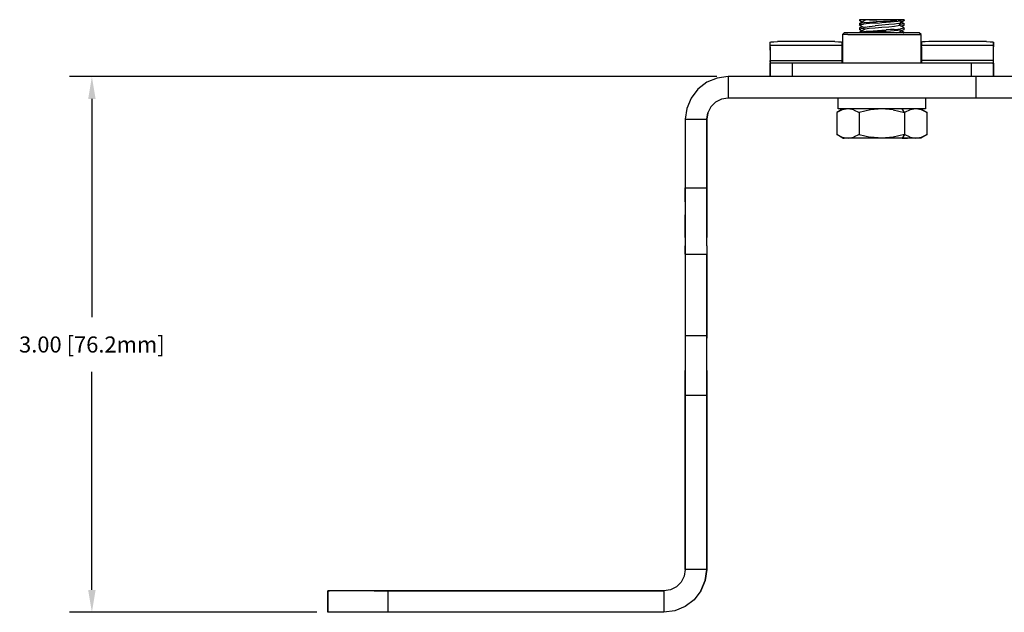
# Model space of a CAD drawing. Extents: x -0.1 to 34.1, y -0.1 to 22.1.
# Drawn here: x 24.2 to 29.8, y 4.8 to 8.1 of the extents above; entities that cross this region are included whole.
import ezdxf

# ---------------------------------------------------------------- set-up
doc = ezdxf.new("R2010")
doc.units = 0
doc.header["$MEASUREMENT"] = 0
doc.header["$PDMODE"] = 2
doc.header["$PDSIZE"] = 0.075
doc.layers.get('Defpoints').update_dxf_attribs({"linetype": 'CONTINUOUS'})
doc.layers.add('Dimension', color=6, linetype='CONTINUOUS')
doc.layers.add('Object', color=5, linetype='CONTINUOUS')
doc.styles.get("Standard").update_dxf_attribs({"font": 'technic_.ttf'})
doc.dimstyles.get("Standard").update_dxf_attribs({"dimtxt": 0.09, "dimasz": 0.125, "dimexe": 0.125, "dimexo": 0.0625, "dimgap": 0.09, "dimtad": 0, "dimtih": 1, "dimtoh": 1, "dimzin": 0, "dimdsep": 46, "dimtxsty": 'Standard', "dimcen": 0.09, "dimadec": 0, "dimazin": 0, "dimtfac": 1, "dimtofl": 0, "dimtmove": 0, "dimatfit": 3, "dimfxl": 0, "dimtolj": 1, "dimtzin": 0, "dimarcsym": 0})

# ---------------------------------------------------------------- blocks, each defined once
blk = doc.blocks.new('*D2')
at = {"layer": 'Defpoints', "color": 0}
for p in [(28.2133, 7.7789), (24.6528, 4.78), (25.9733, 4.78)]:
    blk.add_point(p, dxfattribs=at)
at = {"layer": 'Dimension', "color": 0, "lineweight": -2}
for p, q in [((28.1508, 7.7789), (24.5278, 7.7789)), ((24.6528, 7.6539), (24.6528, 6.4325)), ((24.6528, 4.905), (24.6528, 6.1264)), ((25.9108, 4.78), (24.5278, 4.78))]:
    blk.add_line(p, q, dxfattribs=at)
at = {"layer": 'Dimension', "color": 0}
for points in [[(24.632, 7.6539), (24.6737, 7.6539), (24.6528, 7.7789)], [(24.632, 4.905), (24.6737, 4.905), (24.6528, 4.78)]]:
    blk.add_solid(points, dxfattribs=at)
at = {"layer": 'Dimension', "color": 0, "insert": (24.6528, 6.2794), "char_height": 0.09, "attachment_point": 5}
blk.add_mtext('\\A1;3.00 [76.2mm]', dxfattribs=at)

msp = doc.modelspace()

# ---------------------------------------------------------------- linework, layer by layer
at = {"layer": 'Object'}
for p, q in [((28.9489, 8.0978), (28.9489, 8.0933)), ((28.95, 8.0978), (28.9489, 8.0978)), ((28.95, 8.0978), (28.9489, 8.0978)), ((28.9489, 8.0933), (28.9522, 8.0956)), ((28.9622, 8.0844), (28.9489, 8.0933)), ((28.9489, 8.0767), (28.9733, 8.0911)), ((28.9556, 8.0789), (28.9489, 8.0767)), ((28.9489, 8.0767), (28.9489, 8.0678)), ((28.9489, 8.0678), (28.9511, 8.07)), ((28.9733, 8.0533), (28.9489, 8.0678)), ((28.9511, 8.0533), (28.9489, 8.0511)), ((28.9489, 8.0511), (28.9489, 8.0433)), ((28.9556, 8.0978), (28.95, 8.0978)), ((28.9556, 8.0978), (28.95, 8.0978)), ((28.9578, 8.0711), (28.9511, 8.07)), ((28.9511, 8.0533), (28.9622, 8.06)), ((28.9578, 8.0544), (28.9511, 8.0533)), ((28.9578, 8.0467), (28.9511, 8.0444)), ((28.9644, 8.0978), (28.9522, 8.0956)), ((28.9644, 8.0978), (28.9556, 8.0978)), ((28.9644, 8.0978), (28.9556, 8.0978)), ((28.9556, 8.0789), (28.9744, 8.0822)), ((28.9578, 8.0711), (28.97, 8.0733)), ((28.9689, 8.0556), (28.9578, 8.0544)), ((28.97, 8.0478), (28.9578, 8.0467)), ((28.9733, 8.0978), (28.9644, 8.0978)), ((28.9733, 8.0978), (28.9644, 8.0978)), ((28.9856, 8.0744), (28.97, 8.0733)), ((28.9733, 8.0478), (28.97, 8.0478)), ((28.9733, 8.0978), (28.9733, 8.0911)), ((28.9767, 8.0978), (28.9733, 8.0978)), ((28.9767, 8.0978), (28.9733, 8.0978)), ((28.9822, 8.0944), (28.9733, 8.0911)), ((28.9811, 8.0567), (28.9733, 8.0533)), ((28.9733, 8.0533), (28.9733, 8.0411)), ((28.9744, 8.0822), (29.0044, 8.0844)), ((28.9878, 8.0978), (28.9767, 8.0978)), ((28.9878, 8.0978), (28.9767, 8.0978)), ((28.9811, 8.0567), (29.0033, 8.06)), ((29.0033, 8.0478), (28.9811, 8.0444)), ((29.0044, 8.0978), (28.9822, 8.0944)), ((29.0044, 8.0767), (28.9856, 8.0744)), ((29.0044, 8.0978), (28.9878, 8.0978)), ((29.0044, 8.0978), (28.9878, 8.0978)), ((29.0033, 8.06), (29.0356, 8.0633)), ((29.0356, 8.05), (29.0033, 8.0478)), ((29.0044, 8.0978), (29.0233, 8.0978)), ((29.0233, 8.0978), (29.0044, 8.0978)), ((29.0044, 8.0844), (29.0422, 8.0867)), ((29.0256, 8.0778), (29.0044, 8.0767)), ((29.0233, 8.0978), (29.0456, 8.0978)), ((29.0456, 8.0978), (29.0233, 8.0978)), ((29.0489, 8.0789), (29.0256, 8.0778)), ((29.0733, 8.0667), (29.0356, 8.0633)), ((29.0733, 8.0533), (29.0356, 8.05)), ((29.0422, 8.0867), (29.0833, 8.09)), ((29.07, 8.0978), (29.0456, 8.0978)), ((29.07, 8.0978), (29.0456, 8.0978)), ((29.0489, 8.0789), (29.0733, 8.0811)), ((29.0967, 8.0978), (29.07, 8.0978)), ((29.0967, 8.0978), (29.07, 8.0978)), ((29.0978, 8.0822), (29.0733, 8.0811)), ((29.1122, 8.07), (29.0733, 8.0667)), ((29.1122, 8.0567), (29.0733, 8.0533)), ((29.0833, 8.09), (29.1222, 8.0922)), ((29.1211, 8.0978), (29.0967, 8.0978)), ((29.1211, 8.0978), (29.0967, 8.0978)), ((29.1211, 8.0844), (29.0978, 8.0822)), ((29.1444, 8.0722), (29.1122, 8.07)), ((29.1444, 8.06), (29.1122, 8.0567)), ((29.1456, 8.0978), (29.1211, 8.0978)), ((29.1456, 8.0978), (29.1211, 8.0978)), ((29.1433, 8.0856), (29.1211, 8.0844)), ((29.1222, 8.0922), (29.1567, 8.0944)), ((29.1622, 8.0867), (29.1433, 8.0856)), ((29.1433, 8.0433), (29.1622, 8.0456)), ((29.1656, 8.0756), (29.1444, 8.0722)), ((29.1656, 8.0633), (29.1444, 8.06)), ((29.1656, 8.0978), (29.1456, 8.0978)), ((29.1656, 8.0978), (29.1456, 8.0978)), ((29.1822, 8.0978), (29.1567, 8.0944)), ((29.1778, 8.0889), (29.1622, 8.0867)), ((29.1622, 8.0456), (29.1778, 8.0467)), ((29.1656, 8.0978), (29.1822, 8.0978)), ((29.1822, 8.0978), (29.1656, 8.0978)), ((29.1656, 8.0756), (29.1733, 8.0789)), ((29.1733, 8.0656), (29.1656, 8.0633)), ((29.1989, 8.0933), (29.1733, 8.0789)), ((29.1733, 8.0656), (29.1733, 8.0789)), ((29.1733, 8.0711), (29.1778, 8.0722)), ((29.1967, 8.0533), (29.1733, 8.0656)), ((29.1778, 8.0633), (29.1767, 8.0633)), ((29.1778, 8.0889), (29.1889, 8.09)), ((29.1889, 8.0733), (29.1778, 8.0722)), ((29.1778, 8.0633), (29.1889, 8.0656)), ((29.1889, 8.0489), (29.1778, 8.0467)), ((29.1911, 8.0978), (29.1822, 8.0978)), ((29.1911, 8.0978), (29.1822, 8.0978)), ((29.1833, 8.0844), (29.1989, 8.0767)), ((29.1989, 8.0678), (29.1833, 8.06)), ((29.1889, 8.09), (29.1967, 8.0922)), ((29.1967, 8.0744), (29.1889, 8.0733)), ((29.1889, 8.0656), (29.1967, 8.0667)), ((29.1967, 8.05), (29.1889, 8.0489)), ((29.1967, 8.0978), (29.1911, 8.0978)), ((29.1967, 8.0978), (29.1911, 8.0978)), ((29.1967, 8.0978), (29.1989, 8.0978)), ((29.1989, 8.0978), (29.1967, 8.0978)), ((29.1967, 8.0922), (29.1989, 8.0933)), ((29.1989, 8.0767), (29.1967, 8.0744)), ((29.1967, 8.0667), (29.1989, 8.0678)), ((29.1967, 8.0533), (29.1989, 8.0511)), ((29.1989, 8.0511), (29.1967, 8.05)), ((29.1989, 8.0978), (29.1989, 8.0933)), ((29.1989, 8.0678), (29.1989, 8.0767)), ((29.1989, 8.0433), (29.1989, 8.0511)), ((28.8633, 8.0244), (28.8533, 8.0144)), ((28.8611, 8.0144), (28.8533, 8.0144)), ((28.8533, 8.0144), (28.8533, 7.8544)), ((28.8833, 8.0144), (28.8611, 8.0144)), ((28.8722, 8.0244), (28.8633, 8.0244)), ((28.8722, 8.0244), (28.8633, 8.0244)), ((28.8967, 8.0244), (28.8722, 8.0244)), ((28.8967, 8.0244), (28.8722, 8.0244)), ((28.8833, 8.0144), (28.9178, 8.0144)), ((28.9356, 8.0244), (28.8967, 8.0244)), ((28.9356, 8.0244), (28.8967, 8.0244)), ((28.9178, 8.0144), (28.9633, 8.0144)), ((28.9867, 8.0244), (28.9356, 8.0244)), ((28.9867, 8.0244), (28.9356, 8.0244)), ((28.9489, 8.0433), (28.9511, 8.0444)), ((28.9622, 8.0344), (28.9489, 8.0433)), ((28.9511, 8.0278), (28.9489, 8.0267)), ((28.9489, 8.0267), (28.9489, 8.0244)), ((28.9733, 8.0411), (28.9511, 8.0278)), ((28.9511, 8.0278), (28.9578, 8.03)), ((28.9578, 8.03), (28.97, 8.0311)), ((28.9633, 8.0144), (29.0167, 8.0144)), ((28.97, 8.0311), (28.9856, 8.0333)), ((28.9811, 8.0444), (28.9733, 8.0411)), ((28.9856, 8.0244), (28.98, 8.0244)), ((28.9856, 8.0333), (29.0044, 8.0344)), ((29.0044, 8.0267), (28.9856, 8.0244)), ((29.0433, 8.0244), (28.9867, 8.0244)), ((29.0433, 8.0244), (28.9867, 8.0244)), ((29.0044, 8.0344), (29.0256, 8.0356)), ((29.0256, 8.0278), (29.0044, 8.0267)), ((29.0167, 8.0144), (29.0733, 8.0144)), ((29.0256, 8.0356), (29.0489, 8.0378)), ((29.0489, 8.0289), (29.0256, 8.0278)), ((29.1033, 8.0244), (29.0433, 8.0244)), ((29.1033, 8.0244), (29.0433, 8.0244)), ((29.0489, 8.0378), (29.0733, 8.0389)), ((29.0733, 8.0311), (29.0489, 8.0289)), ((29.0733, 8.0389), (29.0978, 8.0411)), ((29.0978, 8.0322), (29.0733, 8.0311)), ((29.0733, 8.0144), (29.13, 8.0144)), ((29.1211, 8.0422), (29.0978, 8.0411)), ((29.1211, 8.0344), (29.0978, 8.0322)), ((29.1611, 8.0244), (29.1033, 8.0244)), ((29.1611, 8.0244), (29.1033, 8.0244)), ((29.1433, 8.0433), (29.1211, 8.0422)), ((29.1433, 8.0356), (29.1211, 8.0344)), ((29.13, 8.0144), (29.1833, 8.0144)), ((29.1622, 8.0367), (29.1433, 8.0356)), ((29.1544, 8.0244), (29.1656, 8.0256)), ((29.2111, 8.0244), (29.1611, 8.0244)), ((29.2111, 8.0244), (29.1611, 8.0244)), ((29.1778, 8.0389), (29.1622, 8.0367)), ((29.1656, 8.0256), (29.1733, 8.0289)), ((29.1989, 8.0433), (29.1733, 8.0289)), ((29.1733, 8.0244), (29.1733, 8.0289)), ((29.1778, 8.0389), (29.1889, 8.04)), ((29.1967, 8.0278), (29.1833, 8.0344)), ((29.1833, 8.0144), (29.2289, 8.0144)), ((29.1889, 8.04), (29.1967, 8.0422)), ((29.1922, 8.0244), (29.1967, 8.0244)), ((29.1967, 8.0422), (29.1989, 8.0433)), ((29.1967, 8.0278), (29.1989, 8.0267)), ((29.1989, 8.0267), (29.1967, 8.0244)), ((29.1989, 8.0244), (29.1989, 8.0267)), ((29.25, 8.0244), (29.2111, 8.0244)), ((29.25, 8.0244), (29.2111, 8.0244)), ((29.2289, 8.0144), (29.2644, 8.0144)), ((29.2756, 8.0244), (29.25, 8.0244)), ((29.2756, 8.0244), (29.25, 8.0244)), ((29.2644, 8.0144), (29.2856, 8.0144)), ((29.2833, 8.0244), (29.2756, 8.0244)), ((29.2833, 8.0244), (29.2756, 8.0244)), ((29.2933, 8.0144), (29.2833, 8.0244)), ((29.2856, 8.0144), (29.2933, 8.0144)), ((29.2933, 7.8544), (29.2933, 8.0144)), ((28.4489, 7.9711), (28.4544, 7.9733)), ((28.4489, 7.9544), (28.4489, 7.9711)), ((28.4489, 7.9544), (28.4489, 7.9711)), ((28.4489, 7.9456), (28.4489, 7.9544)), ((28.4489, 7.9456), (28.4489, 7.9544)), ((28.4489, 7.9544), (28.8511, 7.9544)), ((28.4489, 7.9456), (28.4489, 7.9267)), ((28.4489, 7.9267), (28.4489, 7.9456)), ((28.4544, 7.9733), (28.4689, 7.9744)), ((28.4689, 7.9744), (28.4889, 7.9756)), ((28.8111, 7.9756), (28.4889, 7.9756)), ((28.8111, 7.9756), (28.8311, 7.9744)), ((28.8311, 7.9744), (28.8467, 7.9733)), ((28.8467, 7.9733), (28.8511, 7.9711)), ((28.8511, 7.9544), (28.8511, 7.9711)), ((28.8511, 7.9711), (28.8511, 7.9544)), ((28.8511, 7.9456), (28.8511, 7.9544)), ((28.8511, 7.9544), (28.8511, 7.9456)), ((28.8511, 7.9267), (28.8511, 7.9456)), ((28.8511, 7.9456), (28.8511, 7.9267)), ((29.3011, 7.9733), (29.2956, 7.9711)), ((29.2956, 7.9544), (29.2956, 7.9711)), ((29.2956, 7.9711), (29.2956, 7.9544)), ((29.2956, 7.9456), (29.2956, 7.9544)), ((29.2956, 7.9456), (29.2956, 7.9544)), ((29.2956, 7.9544), (29.6989, 7.9544)), ((29.2956, 7.9456), (29.2956, 7.9267)), ((29.2956, 7.9456), (29.2956, 7.9267)), ((29.3156, 7.9744), (29.3011, 7.9733)), ((29.3356, 7.9756), (29.3156, 7.9744)), ((29.6589, 7.9756), (29.3356, 7.9756)), ((29.6589, 7.9756), (29.6789, 7.9744)), ((29.6789, 7.9744), (29.6933, 7.9733)), ((29.6933, 7.9733), (29.6989, 7.9711)), ((29.6989, 7.9544), (29.6989, 7.9711)), ((29.6989, 7.9711), (29.6989, 7.9544)), ((29.6989, 7.9456), (29.6989, 7.9544)), ((29.6989, 7.9544), (29.6989, 7.9456)), ((29.6989, 7.9267), (29.6989, 7.9456)), ((29.6989, 7.9267), (29.6989, 7.9456)), ((28.4489, 7.9267), (28.4489, 7.9)), ((28.4489, 7.9267), (28.4489, 7.9)), ((28.4489, 7.9), (28.4489, 7.8689)), ((28.4489, 7.9), (28.4489, 7.8689)), ((28.8511, 7.9), (28.8511, 7.9267)), ((28.8511, 7.9), (28.8511, 7.9267)), ((28.8511, 7.8689), (28.8511, 7.9)), ((28.8511, 7.8689), (28.8511, 7.9)), ((29.2956, 7.9267), (29.2956, 7.9)), ((29.2956, 7.9267), (29.2956, 7.9)), ((29.2956, 7.9), (29.2956, 7.8689)), ((29.2956, 7.8689), (29.2956, 7.9)), ((29.6989, 7.9), (29.6989, 7.9267)), ((29.6989, 7.9), (29.6989, 7.9267)), ((29.6989, 7.8689), (29.6989, 7.9)), ((29.6989, 7.8689), (29.6989, 7.9)), ((28.4489, 7.8611), (28.4489, 7.8689)), ((28.4489, 7.8689), (28.8511, 7.8689)), ((28.4489, 7.8689), (28.4489, 7.8611)), ((28.4489, 7.8611), (28.4489, 7.8567)), ((28.4489, 7.8611), (28.4489, 7.8567)), ((28.4489, 7.8567), (28.4489, 7.8544)), ((28.4489, 7.8544), (28.4489, 7.8567)), ((28.4544, 7.8544), (28.4489, 7.8544)), ((28.4544, 7.8544), (28.4489, 7.8544)), ((28.4489, 7.8544), (28.4489, 7.7789)), ((28.4489, 7.7789), (28.4489, 7.8544)), ((28.4722, 7.8544), (28.4544, 7.8544)), ((28.4722, 7.8544), (28.4544, 7.8544)), ((28.5, 7.8544), (28.4722, 7.8544)), ((28.5, 7.8544), (28.4722, 7.8544)), ((28.5344, 7.8544), (28.5, 7.8544)), ((28.5344, 7.8544), (28.5, 7.8544)), ((28.5733, 7.8544), (28.5344, 7.8544)), ((28.5733, 7.8544), (28.5344, 7.8544)), ((29.5733, 7.8544), (28.5733, 7.8544)), ((29.5733, 7.8544), (28.5733, 7.8544)), ((28.5733, 7.7789), (28.5733, 7.8544)), ((28.8511, 7.8689), (28.8511, 7.8611)), ((28.8511, 7.8611), (28.8511, 7.8689)), ((28.8511, 7.8567), (28.8511, 7.8611)), ((28.8511, 7.8611), (28.8511, 7.8567)), ((28.8511, 7.8544), (28.8511, 7.8567)), ((28.8511, 7.8567), (28.8511, 7.8544)), ((29.2956, 7.8689), (29.2956, 7.8611)), ((29.6989, 7.8689), (29.2956, 7.8689)), ((29.2956, 7.8689), (29.2956, 7.8611)), ((29.2956, 7.8611), (29.2956, 7.8567)), ((29.2956, 7.8611), (29.2956, 7.8567)), ((29.2956, 7.8567), (29.2956, 7.8544)), ((29.2956, 7.8567), (29.2956, 7.8544)), ((29.6122, 7.8544), (29.5733, 7.8544)), ((29.6122, 7.8544), (29.5733, 7.8544)), ((29.5733, 7.8544), (29.5733, 7.7789)), ((29.6467, 7.8544), (29.6122, 7.8544)), ((29.6467, 7.8544), (29.6122, 7.8544)), ((29.6744, 7.8544), (29.6467, 7.8544)), ((29.6744, 7.8544), (29.6467, 7.8544)), ((29.6922, 7.8544), (29.6744, 7.8544)), ((29.6922, 7.8544), (29.6744, 7.8544)), ((29.6989, 7.8544), (29.6922, 7.8544)), ((29.6922, 7.8544), (29.6989, 7.8544)), ((29.6989, 7.8611), (29.6989, 7.8689)), ((29.6989, 7.8611), (29.6989, 7.8689)), ((29.6989, 7.8567), (29.6989, 7.8611)), ((29.6989, 7.8567), (29.6989, 7.8611)), ((29.6989, 7.8544), (29.6989, 7.8567)), ((29.6989, 7.8544), (29.6989, 7.8567)), ((29.6989, 7.7789), (29.6989, 7.8544)), ((29.6989, 7.8544), (29.6989, 7.7789)), ((28.1511, 7.7711), (28.0933, 7.7478)), ((28.1511, 7.7711), (28.0933, 7.7478)), ((28.2133, 7.7789), (28.1511, 7.7711)), ((28.2133, 7.7789), (28.1511, 7.7711)), ((29.5989, 7.7789), (28.2133, 7.7789)), ((28.2133, 7.7789), (28.2133, 7.6589)), ((29.5989, 7.7789), (28.2133, 7.7789)), ((29.6722, 7.7789), (29.5989, 7.7789)), ((29.6722, 7.7789), (29.5989, 7.7789)), ((29.5989, 7.7789), (29.5989, 7.6589)), ((29.7422, 7.7789), (29.6722, 7.7789)), ((29.7422, 7.7789), (29.6722, 7.7789)), ((29.8067, 7.7789), (29.7422, 7.7789)), ((29.8067, 7.7789), (29.7422, 7.7789)), ((28.0933, 7.7478), (28.0433, 7.7089)), ((28.0933, 7.7478), (28.0433, 7.7089)), ((28.0056, 7.6589), (27.9822, 7.6011)), ((28.0056, 7.6589), (27.9822, 7.6011)), ((28.0433, 7.7089), (28.0056, 7.6589)), ((28.0433, 7.7089), (28.0056, 7.6589)), ((28.2133, 7.6589), (28.1767, 7.6533)), ((28.2133, 7.6589), (28.1767, 7.6533)), ((29.5989, 7.6589), (28.2133, 7.6589)), ((29.5989, 7.6589), (28.2133, 7.6589)), ((28.8289, 7.5978), (28.8289, 7.6589)), ((29.3178, 7.6589), (29.3178, 7.5978)), ((29.6722, 7.6589), (29.5989, 7.6589)), ((29.6722, 7.6589), (29.5989, 7.6589)), ((29.7422, 7.6589), (29.6722, 7.6589)), ((29.7422, 7.6589), (29.6722, 7.6589)), ((29.8067, 7.6589), (29.7422, 7.6589)), ((29.8067, 7.6589), (29.7422, 7.6589)), ((28.1167, 7.61), (28.0989, 7.5767)), ((28.1167, 7.61), (28.0989, 7.5767)), ((28.1433, 7.6367), (28.1167, 7.61)), ((28.1433, 7.6367), (28.1167, 7.61)), ((28.1767, 7.6533), (28.1433, 7.6367)), ((28.1767, 7.6533), (28.1433, 7.6367)), ((27.9822, 7.6011), (27.9733, 7.54)), ((27.9822, 7.6011), (27.9733, 7.54)), ((28.0933, 7.54), (28.0989, 7.5767)), ((28.0989, 7.5767), (28.0933, 7.54)), ((28.8544, 7.5978), (28.8211, 7.5778)), ((28.8522, 7.5922), (28.8211, 7.5778)), ((28.8211, 7.5778), (28.8211, 7.4544)), ((28.8389, 7.5978), (28.8289, 7.5978)), ((28.8389, 7.5978), (28.8289, 7.5978)), ((28.8644, 7.5978), (28.8389, 7.5978)), ((28.8644, 7.5978), (28.8389, 7.5978)), ((28.8844, 7.5978), (28.8522, 7.5922)), ((28.9033, 7.5978), (28.8644, 7.5978)), ((28.9033, 7.5978), (28.8644, 7.5978)), ((28.9156, 7.5922), (28.8844, 7.5978)), ((28.9544, 7.5978), (28.9033, 7.5978)), ((28.9544, 7.5978), (28.9033, 7.5978)), ((28.9156, 7.5922), (28.9467, 7.5778)), ((29.01, 7.5922), (28.9467, 7.5778)), ((28.9467, 7.5778), (28.9467, 7.4544)), ((29.0133, 7.5978), (28.9544, 7.5978)), ((29.0133, 7.5978), (28.9544, 7.5978)), ((29.0733, 7.5978), (29.01, 7.5922)), ((29.0756, 7.5978), (29.0133, 7.5978)), ((29.0756, 7.5978), (29.0133, 7.5978)), ((29.1378, 7.5922), (29.0733, 7.5978)), ((29.1389, 7.5978), (29.0756, 7.5978)), ((29.1389, 7.5978), (29.0756, 7.5978)), ((29.1378, 7.5922), (29.2, 7.5778)), ((29.1978, 7.5978), (29.1389, 7.5978)), ((29.1978, 7.5978), (29.1389, 7.5978)), ((29.2, 7.5778), (29.1867, 7.5978)), ((29.2478, 7.5978), (29.1978, 7.5978)), ((29.2478, 7.5978), (29.1978, 7.5978)), ((29.2311, 7.5922), (29.2, 7.5778)), ((29.2, 7.5778), (29.2, 7.4544)), ((29.2633, 7.5978), (29.2311, 7.5922)), ((29.2856, 7.5978), (29.2478, 7.5978)), ((29.2856, 7.5978), (29.2478, 7.5978)), ((29.2956, 7.5922), (29.2633, 7.5978)), ((29.31, 7.5978), (29.2856, 7.5978)), ((29.31, 7.5978), (29.2856, 7.5978)), ((29.2922, 7.5978), (29.3267, 7.5778)), ((29.3267, 7.5778), (29.2956, 7.5922)), ((29.3178, 7.5978), (29.31, 7.5978)), ((29.3178, 7.5978), (29.31, 7.5978)), ((29.3267, 7.4544), (29.3267, 7.5778)), ((27.9733, 7.54), (27.9733, 7.1567)), ((27.9733, 7.54), (28.0933, 7.54)), ((27.9733, 7.54), (27.9733, 7.1567)), ((28.0933, 7.54), (28.0933, 7.1567)), ((28.0933, 7.1567), (28.0933, 7.54)), ((28.8544, 7.4344), (28.8211, 7.4544)), ((28.8211, 7.4544), (28.8522, 7.44)), ((28.8522, 7.44), (28.8844, 7.4344)), ((28.8844, 7.4344), (28.9156, 7.44)), ((28.9467, 7.4544), (28.9156, 7.44)), ((28.9467, 7.4544), (29.01, 7.44)), ((29.0733, 7.4344), (29.01, 7.44)), ((29.1378, 7.44), (29.0733, 7.4344)), ((29.2, 7.4544), (29.1378, 7.44)), ((29.2, 7.4544), (29.1867, 7.4344)), ((29.2311, 7.44), (29.2, 7.4544)), ((29.2311, 7.44), (29.2633, 7.4344)), ((29.2633, 7.4344), (29.2956, 7.44)), ((29.3267, 7.4544), (29.2922, 7.4344)), ((29.2956, 7.44), (29.3267, 7.4544)), ((28.8544, 7.4344), (28.8622, 7.4344)), ((28.8622, 7.4344), (28.8544, 7.4344)), ((28.8844, 7.4344), (28.8622, 7.4344)), ((28.8844, 7.4344), (28.8622, 7.4344)), ((28.9189, 7.4344), (28.8844, 7.4344)), ((28.9189, 7.4344), (28.8844, 7.4344)), ((28.9644, 7.4344), (28.9189, 7.4344)), ((28.9644, 7.4344), (28.9189, 7.4344)), ((29.0167, 7.4344), (28.9644, 7.4344)), ((29.0167, 7.4344), (28.9644, 7.4344)), ((29.0733, 7.4344), (29.0167, 7.4344)), ((29.0733, 7.4344), (29.0167, 7.4344)), ((29.1133, 7.4344), (29.0733, 7.4344)), ((29.1133, 7.4344), (29.0733, 7.4344)), ((29.1511, 7.4344), (29.1133, 7.4344)), ((29.1511, 7.4344), (29.1133, 7.4344)), ((29.1867, 7.4344), (29.1511, 7.4344)), ((29.1867, 7.4344), (29.1511, 7.4344)), ((29.2167, 7.4344), (29.1867, 7.4344)), ((29.1867, 7.4344), (29.2167, 7.4344)), ((29.2422, 7.4344), (29.2167, 7.4344)), ((29.2422, 7.4344), (29.2167, 7.4344)), ((29.2633, 7.4344), (29.2422, 7.4344)), ((29.2633, 7.4344), (29.2422, 7.4344)), ((29.2856, 7.4344), (29.2633, 7.4344)), ((29.2856, 7.4344), (29.2633, 7.4344)), ((29.2922, 7.4344), (29.2856, 7.4344)), ((29.2922, 7.4344), (29.2856, 7.4344)), ((27.9733, 7.1567), (27.9733, 7.0789)), ((27.9733, 7.0789), (27.9733, 7.1567)), ((27.9733, 7.1567), (28.0933, 7.1567)), ((28.0933, 7.1567), (28.0933, 7.0789)), ((28.0933, 7.0789), (28.0933, 7.1567)), ((27.9733, 7.0789), (27.9733, 7.0044)), ((27.9733, 7.0789), (27.9733, 7.0044)), ((28.0933, 7.0789), (28.0933, 7.0044)), ((28.0933, 7.0044), (28.0933, 7.0789)), ((27.9733, 7.0044), (27.9733, 6.9367)), ((27.9733, 6.9367), (27.9733, 7.0044)), ((28.0933, 7.0044), (28.0933, 6.9367)), ((28.0933, 6.9367), (28.0933, 7.0044)), ((27.9733, 6.9367), (27.9733, 6.8789)), ((27.9733, 6.8789), (27.9733, 6.9367)), ((28.0933, 6.9367), (28.0933, 6.8789)), ((28.0933, 6.8789), (28.0933, 6.9367)), ((27.9733, 6.8789), (27.9733, 6.8322)), ((27.9733, 6.8789), (27.9733, 6.8322)), ((28.0933, 6.8322), (28.0933, 6.8789)), ((28.0933, 6.8322), (28.0933, 6.8789)), ((27.9733, 6.8322), (27.9733, 6.8)), ((27.9733, 6.8), (27.9733, 6.8322)), ((27.9733, 6.8), (27.9733, 6.7844)), ((27.9733, 6.7844), (27.9733, 6.8)), ((27.9733, 6.7844), (27.9733, 6.3289)), ((27.9733, 6.7844), (28.0933, 6.7844)), ((27.9733, 6.7844), (27.9733, 6.3289)), ((28.0933, 6.8322), (28.0933, 6.8)), ((28.0933, 6.8322), (28.0933, 6.8)), ((28.0933, 6.8), (28.0933, 6.7844)), ((28.0933, 6.8), (28.0933, 6.7844)), ((28.0933, 6.7844), (28.0933, 6.3289)), ((28.0933, 6.3289), (28.0933, 6.7844)), ((27.9733, 6.3289), (27.9733, 6.3144)), ((27.9733, 6.3289), (27.9733, 6.3144)), ((27.9733, 6.3289), (28.0933, 6.3289)), ((27.9733, 6.3144), (27.9733, 6.2867)), ((27.9733, 6.3144), (27.9733, 6.2867)), ((27.9733, 6.2867), (27.9733, 6.2456)), ((27.9733, 6.2867), (27.9733, 6.2456)), ((28.0933, 6.3289), (28.0933, 6.3144)), ((28.0933, 6.3144), (28.0933, 6.3289)), ((28.0933, 6.2867), (28.0933, 6.3144)), ((28.0933, 6.2867), (28.0933, 6.3144)), ((28.0933, 6.2456), (28.0933, 6.2867)), ((28.0933, 6.2456), (28.0933, 6.2867)), ((27.9733, 6.2456), (27.9733, 6.1944)), ((27.9733, 6.2456), (27.9733, 6.1944)), ((28.0933, 6.1944), (28.0933, 6.2456)), ((28.0933, 6.1944), (28.0933, 6.2456)), ((27.9733, 6.1944), (27.9733, 6.1344)), ((27.9733, 6.1944), (27.9733, 6.1344)), ((28.0933, 6.1344), (28.0933, 6.1944)), ((28.0933, 6.1344), (28.0933, 6.1944)), ((27.9733, 6.1344), (27.9733, 6.0667)), ((27.9733, 6.0667), (27.9733, 6.1344)), ((28.0933, 6.1344), (28.0933, 6.0667)), ((28.0933, 6.0667), (28.0933, 6.1344)), ((27.9733, 6.0667), (27.9733, 5.9956)), ((27.9733, 5.9956), (27.9733, 6.0667)), ((28.0933, 6.0667), (28.0933, 5.9956)), ((28.0933, 5.9956), (28.0933, 6.0667)), ((27.9733, 5.9956), (27.9733, 5.02)), ((27.9733, 5.02), (27.9733, 5.9956)), ((27.9733, 5.9956), (28.0933, 5.9956)), ((28.0933, 5.9956), (28.0933, 5.02)), ((28.0933, 5.02), (28.0933, 5.9956)), ((27.9733, 5.02), (27.9678, 4.9822)), ((27.9733, 5.02), (27.9678, 4.9822)), ((28.0933, 5.02), (27.9733, 5.02)), ((28.0856, 4.9578), (28.0933, 5.02)), ((28.0933, 5.02), (28.0856, 4.9578)), ((27.9678, 4.9822), (27.9511, 4.9489)), ((27.9678, 4.9822), (27.9511, 4.9489)), ((27.8911, 4.9056), (27.8533, 4.9)), ((27.8911, 4.9056), (27.8533, 4.9)), ((27.9244, 4.9222), (27.8911, 4.9056)), ((27.9244, 4.9222), (27.8911, 4.9056)), ((27.9511, 4.9489), (27.9244, 4.9222)), ((27.9511, 4.9489), (27.9244, 4.9222)), ((28.0611, 4.9), (28.0856, 4.9578)), ((28.0856, 4.9578), (28.0611, 4.9)), ((25.9822, 4.9), (25.9733, 4.9)), ((25.9733, 4.9), (25.9733, 4.78)), ((25.9733, 4.78), (25.9733, 4.9)), ((25.9733, 4.9), (25.9822, 4.9)), ((26.0056, 4.9), (25.9822, 4.9)), ((26.0056, 4.9), (25.9822, 4.9)), ((26.0456, 4.9), (26.0056, 4.9)), ((26.0456, 4.9), (26.0056, 4.9)), ((26.0978, 4.9), (26.0456, 4.9)), ((26.0978, 4.9), (26.0456, 4.9)), ((26.1611, 4.9), (26.0978, 4.9)), ((26.1611, 4.9), (26.0978, 4.9)), ((26.2322, 4.9), (26.1611, 4.9)), ((26.2322, 4.9), (26.1611, 4.9)), ((26.3089, 4.9), (26.2322, 4.9)), ((26.2322, 4.9), (26.3089, 4.9)), ((27.8533, 4.9), (26.3089, 4.9)), ((26.3089, 4.9), (27.8533, 4.9)), ((26.3089, 4.9), (26.3089, 4.78)), ((27.8533, 4.9), (27.8533, 4.78)), ((28.0233, 4.85), (27.9733, 4.8122)), ((28.0233, 4.85), (27.9733, 4.8122)), ((28.0611, 4.9), (28.0233, 4.85)), ((28.0611, 4.9), (28.0233, 4.85)), ((27.9733, 4.8122), (27.9156, 4.7878)), ((27.9733, 4.8122), (27.9156, 4.7878)), ((25.9822, 4.78), (25.9733, 4.78)), ((25.9822, 4.78), (25.9733, 4.78)), ((26.0056, 4.78), (25.9822, 4.78)), ((26.0056, 4.78), (25.9822, 4.78)), ((26.0456, 4.78), (26.0056, 4.78)), ((26.0456, 4.78), (26.0056, 4.78)), ((26.0978, 4.78), (26.0456, 4.78)), ((26.0978, 4.78), (26.0456, 4.78)), ((26.1611, 4.78), (26.0978, 4.78)), ((26.1611, 4.78), (26.0978, 4.78)), ((26.2322, 4.78), (26.1611, 4.78)), ((26.2322, 4.78), (26.1611, 4.78)), ((26.3089, 4.78), (26.2322, 4.78)), ((26.3089, 4.78), (26.2322, 4.78)), ((27.8533, 4.78), (26.3089, 4.78)), ((27.8533, 4.78), (26.3089, 4.78)), ((27.9156, 4.7878), (27.8533, 4.78)), ((27.9156, 4.7878), (27.8533, 4.78))]:
    msp.add_line(p, q, dxfattribs=at)

# ---------------------------------------------------------------- dimensions: what is measured, and where the dimension line sits
at = {"layer": 'Dimension'}
dim = msp.add_linear_dim(base=(24.6528, 4.78), p1=(28.2133, 7.7789), p2=(25.9733, 4.78), angle=90, dimstyle='Standard', dxfattribs=at)
dim.commit()
dim.dimension.update_dxf_attribs({"geometry": '*D2', "text_midpoint": (24.6528, 6.2794)})

doc.saveas('drawing.dxf')
